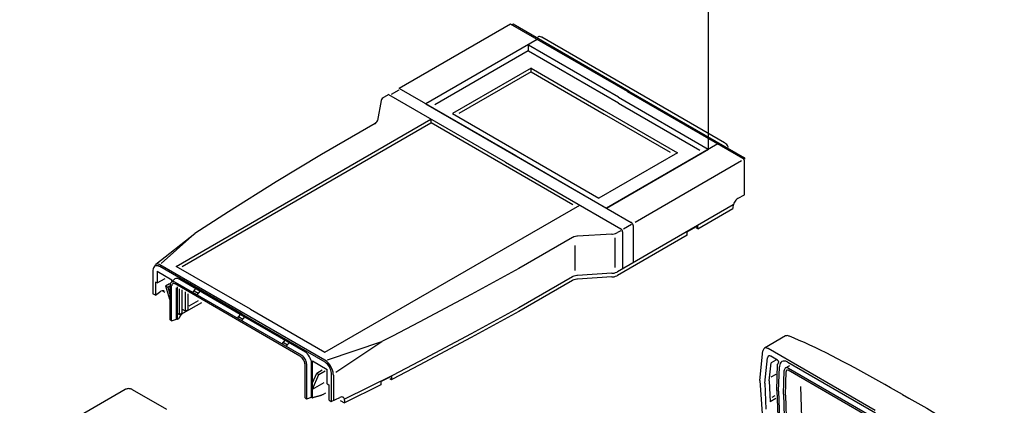
# Model space of a CAD drawing. Extents: x 1 to 840, y 1 to 593.
# Drawn here: x 308 to 476, y 429 to 495 of the extents above; entities that cross this region are included whole.
import ezdxf

# ---------------------------------------------------------------- set-up
doc = ezdxf.new("R2010")
doc.units = 0
doc.header["$LTSCALE"] = 0.4
doc.header["$MEASUREMENT"] = 0
doc.linetypes.add('STRICHPUNKTIERT', pattern=[13, 8, 2, 1, 2])
doc.layers.get('0').update_dxf_attribs({"linetype": 'CONTINUOUS'})

msp = doc.modelspace()

# ---------------------------------------------------------------- linework, layer by layer
at = {"color": 5, "linetype": 'STRICHPUNKTIERT'}
msp.add_line((425.2315215, 473.1886864), (425.2315215, 505.6691854), dxfattribs=at)
at = {"color": 5}
for p, q in [((391.5095755, 494.3134574), (372.5274885, 483.3541064)), ((411.4241485, 482.8157304), (391.5095755, 494.3134574)), ((391.9595565, 494.3134574), (391.7345815, 494.1835134)), ((411.6902015, 482.9219474), (391.9595565, 494.3134574)), ((396.2074355, 492.1425284), (396.1595235, 492.1102714)), ((427.9819945, 474.0973774), (396.8344505, 492.0803944)), ((396.0348895, 491.7009544), (377.0528035, 480.7416034)), ((409.8802495, 481.8769794), (394.5426255, 490.7321734)), ((394.5426255, 489.6871604), (394.5426255, 490.7321734)), ((394.4961855, 489.7675584), (378.5974505, 480.5884664)), ((409.8802495, 480.8319664), (394.5426255, 489.6871604)), ((394.9905165, 486.8379164), (381.5969085, 479.1049004)), ((394.9905165, 486.8379164), (407.4795075, 479.6274214)), ((394.9905165, 486.2109184), (394.9905165, 486.8379164)), ((394.9905165, 486.2109184), (382.7022175, 479.1162984)), ((394.9905165, 486.2109184), (407.4795075, 479.0004234)), ((392.4334795, 471.8613854), (372.5221865, 483.3571734)), ((370.7507635, 482.3282584), (369.8668365, 481.8179124)), ((390.6235585, 470.8163864), (370.7783355, 482.2740134)), ((371.1871185, 482.3620414), (372.5261305, 483.1350974)), ((409.8802495, 481.8770404), (425.2099915, 473.0263634)), ((411.4241485, 482.8157914), (431.0688325, 471.4739494)), ((411.6902015, 482.9220384), (431.3644865, 471.5630604)), ((369.4223335, 481.2795674), (368.8089295, 477.8935504)), ((377.0528035, 480.7416034), (407.8571785, 462.9567064)), ((409.8802495, 480.8320274), (423.7468875, 472.8261374)), ((381.5969085, 479.1049004), (406.5748215, 464.6839104)), ((407.4795075, 479.6274214), (419.9683535, 472.4169274)), ((407.4795075, 479.0004234), (418.7210085, 472.5100814)), ((334.5303155, 453.0470844), (377.9267275, 478.1020464)), ((335.5355155, 453.0004534), (377.9267275, 477.4750174)), ((368.4030765, 477.3783074), (359.2676475, 472.1039384)), ((377.9461825, 477.5086474), (377.9461825, 478.1020464)), ((402.1116335, 463.5567734), (377.9461825, 477.5086474)), ((426.8391425, 473.9157974), (407.8569495, 462.9564474)), ((359.2676475, 472.1039384), (351.5654455, 467.4215044)), ((392.4334795, 471.8613854), (412.0877995, 460.5139424)), ((419.9683535, 472.4169274), (406.5748215, 464.6839104)), ((407.8571785, 462.9566764), (425.2321325, 472.9881244)), ((390.6235585, 470.8163864), (410.3010715, 459.4555464)), ((430.8858645, 471.0073504), (412.7480475, 460.5468254)), ((431.3644865, 471.5630604), (431.1393435, 471.4331774)), ((431.3644865, 471.5630604), (431.3644865, 471.2838094)), ((431.3644865, 465.2595934), (431.3644865, 470.9619704)), ((351.5654455, 467.4215044), (343.4021685, 462.3187064)), ((430.2906955, 464.6438404), (431.3572085, 465.2595934)), ((359.8505785, 438.4057424), (403.3172535, 463.5012314)), ((429.4478455, 463.5087394), (409.7215425, 452.1198074)), ((343.4021685, 462.3187064), (339.2710845, 459.6939194)), ((429.4135595, 462.8619644), (423.3956305, 459.3875084)), ((429.4039615, 463.1080124), (429.4039615, 462.8784904)), ((410.7384955, 459.4592244), (412.1067505, 460.2492484)), ((412.3834235, 460.0020104), (412.3834235, 453.6529494)), ((421.6183165, 458.9582784), (423.4522555, 460.0170854)), ((423.4282685, 459.4283254), (423.4282685, 460.0170854)), ((331.0559965, 453.4028884), (337.7133715, 458.6367604)), ((331.9575775, 453.5516464), (337.7133715, 458.6367604)), ((339.2710845, 459.6939194), (337.7133715, 458.6367604)), ((408.7892075, 458.5511894), (402.9243315, 458.1970174)), ((410.3010715, 459.1142234), (409.7215425, 458.8077804)), ((421.6183165, 458.3614304), (409.7215425, 451.4928084)), ((410.5967255, 458.9435844), (410.5967255, 452.6207534)), ((421.6183165, 458.3279984), (421.6183165, 458.9582784)), ((423.4282685, 459.4283254), (423.1577455, 459.5844994)), ((402.0317915, 457.9626724), (392.8964775, 452.6883964)), ((402.5189975, 452.3165694), (402.5189975, 456.5745804)), ((409.3050535, 452.8327134), (409.3050535, 457.9245254)), ((331.6942405, 453.3342094), (331.6829875, 453.3408004)), ((359.8216475, 437.0945694), (331.6941605, 453.3340414)), ((330.5486105, 452.4733084), (330.5486105, 448.3951064)), ((331.2480055, 452.2196304), (333.7644845, 450.7667344)), ((331.2725645, 452.2196304), (331.2725645, 450.2199514)), ((345.7353895, 444.9003554), (331.7111625, 452.9972184)), ((347.1833275, 445.7363544), (334.5279235, 453.0429344)), ((392.8964775, 452.6883654), (384.7861405, 448.2415574)), ((408.7894065, 451.8631394), (402.9245605, 451.5089834)), ((331.2661865, 450.2199514), (330.9920545, 450.3781844)), ((330.9920545, 450.3781844), (330.9920545, 448.1416274)), ((331.2661865, 450.2199514), (332.6228945, 451.0032004)), ((332.6989825, 449.7111464), (333.3815765, 450.1052664)), ((333.4785275, 443.9196584), (333.4785275, 449.8077504)), ((333.6475755, 450.3115344), (334.1539045, 450.8247484)), ((333.7847365, 450.5332904), (333.7847365, 450.7667344)), ((355.6059035, 437.7595174), (334.3267215, 450.0450394)), ((355.8630605, 437.9079394), (334.3652535, 450.3197134)), ((345.8297275, 444.6469684), (335.1107295, 450.8356284)), ((402.0317915, 451.2746994), (392.8964775, 446.0003924)), ((402.0317915, 450.6477004), (392.8964775, 445.3733784)), ((408.7894065, 451.2361404), (402.9245605, 450.8820144)), ((330.9909365, 448.1396904), (330.5486105, 448.3950764)), ((330.9920545, 448.1416274), (331.6413505, 448.6285964)), ((332.6013685, 448.6057544), (332.2317085, 448.8191634)), ((332.6989825, 449.7111464), (333.0609435, 449.5021474)), ((332.6989825, 449.7111464), (333.3626025, 447.4313004)), ((333.0609435, 449.5021474), (333.3120845, 449.6471364)), ((333.0609435, 449.5021474), (333.4021495, 448.3300434)), ((333.7355955, 443.7712204), (333.7355955, 449.7037314)), ((334.5551185, 444.0773884), (334.5551185, 449.3812214)), ((334.7158475, 443.9845994), (334.7158475, 449.5655474)), ((335.0632705, 444.8375814), (335.0632705, 449.2337754)), ((335.5242545, 445.0864214), (335.5242545, 449.0310324)), ((336.1141055, 445.4182394), (336.1141055, 448.6992454)), ((336.5638395, 445.6512104), (336.5638395, 448.3423574)), ((337.3612675, 448.6222184), (337.8763655, 449.2588764)), ((337.5630075, 448.8810074), (338.2788545, 448.4677234)), ((338.0852205, 448.2042504), (338.6003615, 448.8408464)), ((384.7861405, 448.2415574), (375.9479295, 443.5284684)), ((335.7603455, 445.1072044), (338.8881305, 446.9130664)), ((336.7392085, 446.3462334), (338.3016585, 447.2483024)), ((335.0853775, 444.8162184), (334.7157905, 445.0295974)), ((335.5192795, 445.0667684), (335.0853775, 444.8162184)), ((336.1138885, 445.3914144), (335.5997055, 445.6883194)), ((336.5638395, 445.6512104), (336.1138885, 445.3914144)), ((344.9531785, 444.2289384), (345.4682615, 444.8655964)), ((345.7353895, 444.9003864), (359.8175285, 436.7700614)), ((347.1833275, 445.7363544), (359.8580325, 438.4186514)), ((392.8965385, 446.0003624), (384.7861405, 441.5535544)), ((392.8964775, 445.3733474), (384.7861405, 440.9265554)), ((333.7355955, 443.7712204), (333.4785275, 443.9196584)), ((333.7235645, 443.7642624), (334.5551185, 444.0773884)), ((334.7158475, 443.9845994), (334.5551185, 444.0773884)), ((345.1549225, 444.4877124), (345.8707815, 444.0744434)), ((345.6771165, 443.8109544), (346.1922685, 444.4475664)), ((356.5488055, 438.4582784), (345.8297275, 444.6469684)), ((375.9479295, 443.5284684), (371.4015655, 441.1433524)), ((384.7861405, 441.5535544), (375.9479295, 436.8404654)), ((352.5584105, 439.8481404), (353.0735405, 440.4847374)), ((352.7601705, 440.1068684), (353.4759985, 439.6936144)), ((353.2823945, 439.4301104), (353.7974935, 440.0667684)), ((360.3254095, 437.1465874), (369.5705725, 440.2439994)), ((361.7263115, 435.0452684), (369.5705725, 440.2439994)), ((371.4015655, 441.1433524), (369.5705725, 440.2439994)), ((384.7861405, 440.9265554), (375.9479295, 436.2134514)), ((438.3908545, 441.1918754), (434.7709505, 439.1018944)), ((433.9639135, 433.6288414), (434.5123755, 438.6360274)), ((453.6664125, 428.4984394), (435.4105375, 439.0384934)), ((356.7498015, 430.4839744), (356.7498015, 436.3721274)), ((357.5853735, 430.7437094), (357.5853735, 436.4945334)), ((357.7310565, 430.6596634), (357.7310565, 436.9296684)), ((357.7310565, 436.9296684), (360.2270355, 435.4885824)), ((375.9479295, 436.8404654), (371.4015655, 434.4553334)), ((434.8412935, 433.1222184), (435.3117985, 437.4916644)), ((435.5693665, 433.5306814), (435.9003905, 436.6050524)), ((437.0030525, 437.0690264), (435.8507545, 437.7342484)), ((436.7357485, 437.0873524), (435.9003905, 436.6050524)), ((436.8992925, 431.8971974), (437.0268865, 436.3597984)), ((438.7801365, 436.7154194), (453.7221075, 428.0885884)), ((356.4926155, 430.6324424), (356.4926155, 436.2236894)), ((357.7310565, 433.1792404), (358.4550635, 434.8512534)), ((358.4550635, 434.8512534), (359.4186935, 435.4075734)), ((358.4550635, 434.8512534), (358.8170855, 434.6422844)), ((358.8170855, 434.6422844), (359.8974005, 435.2659714)), ((360.2412415, 433.0452994), (360.2412415, 435.4885824)), ((360.9651945, 430.0408584), (360.9651945, 434.7423054)), ((375.9479295, 436.2134514), (371.4015655, 433.8283344)), ((437.1865235, 431.7682754), (437.3341375, 435.9460714)), ((438.0319975, 431.2985794), (438.1611635, 435.3098714)), ((438.3430485, 431.0797844), (438.4794925, 435.1538344)), ((438.3725745, 435.7480734), (439.0940555, 436.1646384)), ((453.7142185, 426.7599594), (438.8409885, 435.3469504)), ((438.8842165, 435.6973984), (453.7221075, 427.1307024)), ((357.7310565, 432.1342574), (358.8170855, 434.6422844)), ((357.7310565, 432.1342574), (359.7100295, 433.2768204)), ((360.2333835, 433.0452994), (360.5524985, 432.8610644)), ((361.2994995, 434.5349534), (361.2994995, 430.2067214)), ((371.4015655, 434.4553334), (363.1876685, 430.4209094)), ((369.3943865, 433.4600334), (371.2227485, 434.3391374)), ((369.3943865, 433.4600334), (369.3943865, 432.8517564)), ((371.2227485, 433.7308614), (370.9384235, 433.8949844)), ((371.2227485, 434.3391374), (371.2227485, 433.7308614)), ((371.4015655, 433.8283344), (371.2227485, 433.7405204)), ((433.9640655, 433.6287344), (434.7109225, 423.2396354)), ((434.8214875, 433.1296044), (435.0299995, 428.6986654)), ((435.5693665, 433.5306814), (435.7369845, 429.9677084)), ((436.6914525, 434.6267354), (435.8915715, 434.1649284)), ((325.8235325, 432.0707354), (307.8336015, 421.6842914)), ((327.0057835, 432.0707354), (332.8581625, 428.6918904)), ((359.6332325, 431.2940024), (359.9884035, 431.4991104)), ((360.5524985, 432.8610644), (360.5524985, 430.2619734)), ((369.3907625, 432.8407094), (363.1876685, 429.7939104)), ((436.8954625, 431.9138144), (437.0390015, 427.5387074)), ((437.1866005, 431.7681844), (437.4818575, 422.8513294)), ((440.9499055, 432.5844534), (441.2144165, 423.7926894)), ((356.4926155, 430.6324424), (356.7498015, 430.4839744)), ((356.7498015, 430.4839744), (357.5853735, 430.7438004)), ((357.5853735, 430.7438004), (357.7310565, 430.6596634)), ((360.5565565, 430.2690234), (360.9518585, 430.0407974)), ((360.9518585, 430.0407974), (362.4285205, 430.7243914)), ((362.4636615, 430.2118794), (363.1876685, 429.7939104)), ((363.2278215, 429.8409994), (363.2278215, 430.1669724)), ((436.7094275, 430.5291404), (435.7369845, 429.9677084)), ((436.5561525, 430.9987444), (436.0228425, 430.6908524)), ((438.0320895, 431.2984574), (438.3060005, 422.4956014)), ((438.3432615, 431.0796614), (438.6078035, 422.2878684))]:
    msp.add_line(p, q, dxfattribs=at)
for points in [[(396.8344345, 492.0804244), (396.7571875, 492.1211044), (396.6049505, 492.1780044), (396.4596785, 492.2008474), (396.3258135, 492.1888534), (396.2074355, 492.1425284), (396.2074355, 492.1425284)], [(369.8668445, 481.8179584), (369.7757115, 481.7605094), (369.6211095, 481.6330524), (369.5071645, 481.4920154), (369.4374315, 481.3417014), (369.4223255, 481.2796284)], [(368.4029165, 477.3781394), (368.4554755, 477.4124864), (368.6100925, 477.5399434), (368.7240455, 477.6809494), (368.7937935, 477.8312644), (368.8089145, 477.8933824)], [(428.6776735, 473.3066214), (428.6089785, 473.4354354), (428.4906005, 473.6184654), (428.3567355, 473.7850144), (428.2114565, 473.9299124), (428.0592345, 474.0487934), (427.9819795, 474.0973164)], [(431.3643805, 470.9619864), (431.3632515, 470.9923814), (431.3543095, 471.0561324), (431.3366855, 471.1222184), (431.3109135, 471.1886094), (431.2778175, 471.2532914), (431.2383575, 471.3142814), (431.1937415, 471.3698074), (431.1453245, 471.4181014), (431.0945745, 471.4577294), (431.0688325, 471.4738884)], [(430.2907105, 464.6438704), (430.2134555, 464.5953634), (430.0612185, 464.4764824), (429.9159395, 464.3315694), (429.7820745, 464.1650194), (429.6636965, 463.9819904), (429.5643775, 463.7879594), (429.4870605, 463.5887404), (429.4342045, 463.3904834), (429.4073645, 463.1991994), (429.4039615, 463.1080434)], [(412.3833775, 460.0019944), (412.3822325, 460.0323754), (412.3732915, 460.0961414), (412.3556675, 460.1622274), (412.3299105, 460.2286184), (412.2967985, 460.2933004), (412.2573395, 460.3543044), (412.2127235, 460.4098314), (412.1642915, 460.4581254), (412.1135405, 460.4977524), (412.0877995, 460.5139274)], [(402.9245155, 458.1969714), (402.8168265, 458.1882434), (402.5564805, 458.1479904), (402.3122105, 458.0822104), (402.0914465, 457.9929464), (402.0319905, 457.9626424)], [(408.7889485, 458.5512044), (408.8967445, 458.5599474), (409.1570895, 458.6002304), (409.4013445, 458.6660414), (409.6221015, 458.7553214), (409.7213825, 458.8078264)], [(410.5966645, 458.9435684), (410.5955355, 458.9739494), (410.5865865, 459.0377154), (410.5689625, 459.1038164), (410.5431905, 459.1702224), (410.5100865, 459.2349044), (410.4706195, 459.2959094), (410.4259955, 459.3514364), (410.3775635, 459.3997454), (410.3268205, 459.4393724), (410.3010635, 459.4555464)], [(331.0559775, 453.4028884), (330.9566575, 453.3235434), (330.8793495, 453.2136034), (330.8401985, 453.1217604)], [(331.7110865, 452.9971274), (331.6278495, 453.0401564), (331.4248665, 453.1160234), (331.2311635, 453.1464804), (331.0526735, 453.1305044), (330.8948365, 453.0687214), (330.8948365, 453.0687214)], [(331.6829875, 453.3408004), (331.6057395, 453.3814654), (331.4534995, 453.4383804), (331.3082205, 453.4612234), (331.1743545, 453.4492294), (331.0559775, 453.4028884), (331.0559775, 453.4028884)], [(330.8948365, 453.0687214), (330.7624175, 452.9629164), (330.6593365, 452.8163254), (330.5888635, 452.6333424), (330.5530855, 452.4196274), (330.5487365, 452.3267014)], [(402.9245155, 451.5089684), (402.8168265, 451.5002394), (402.5564805, 451.4599874), (402.3122105, 451.3942064), (402.0914465, 451.3049424), (402.0319905, 451.2746384)], [(408.7889485, 451.8632004), (408.8967445, 451.8719444), (409.1570895, 451.9122274), (409.4013445, 451.9780384), (409.6221015, 452.0673174), (409.7213825, 452.1198234)], [(408.7889485, 451.2362014), (408.8967445, 451.2449454), (409.1570895, 451.2852284), (409.4013445, 451.3510394), (409.6221015, 451.4403184), (409.7213825, 451.4928244)], [(333.7382395, 450.3818164), (333.6389205, 450.3024554), (333.5616155, 450.1925154), (333.5087585, 450.0552784), (333.4819265, 449.8949844), (333.4785315, 449.8077504)], [(333.9087035, 450.0864824), (333.8424915, 450.0335804), (333.7909515, 449.9602774), (333.7557105, 449.8687854), (333.7378235, 449.7619284), (333.7355615, 449.7037614)], [(334.3652425, 450.3197134), (334.2879945, 450.3603934), (334.1357575, 450.4172934), (333.9904785, 450.4401354), (333.8566135, 450.4281424), (333.7382395, 450.3818164), (333.7382395, 450.3818164)], [(334.3267135, 450.0450704), (334.2752155, 450.0722004), (334.1737215, 450.1101334), (334.0768665, 450.1253624), (333.9876215, 450.1173664), (333.9087035, 450.0864824), (333.9087035, 450.0864824)], [(335.1107105, 450.8356434), (335.0077175, 450.8898884), (334.8047335, 450.9657554), (334.6110305, 450.9962114), (334.4325445, 450.9802354), (334.2747085, 450.9184524), (334.1536525, 450.8245354)], [(402.9245155, 450.8819994), (402.8168265, 450.8732714), (402.5564805, 450.8330184), (402.3122105, 450.7672384), (402.0914465, 450.6779744), (402.0319905, 450.6476704)], [(332.4841735, 448.8914444), (332.3158685, 448.9051314), (332.1221655, 448.8746754), (331.9191825, 448.7988084), (331.7131885, 448.6798814), (331.6415145, 448.6287344)], [(334.7158475, 443.9845994), (334.7990995, 444.0491294), (334.8713455, 444.1119804), (334.9338765, 444.1732894), (334.9879835, 444.2331804), (335.0349585, 444.2917894), (335.0760845, 444.3492544), (335.1126555, 444.4057114), (335.1459655, 444.4612694), (335.1772955, 444.5160784), (335.2079395, 444.5702774), (335.2391855, 444.6239884), (335.2723235, 444.6773334), (335.3086475, 444.7304644), (335.3494415, 444.7834884), (335.3960005, 444.8365744), (335.4496085, 444.8898274), (335.5115545, 444.9433854), (335.5831335, 444.9973864), (335.6656345, 445.0519524), (335.7603455, 445.1072194)], [(439.0303655, 441.1285054), (438.9515995, 441.1699634), (438.7963255, 441.2280074), (438.6481475, 441.2513084), (438.5115965, 441.2390854), (438.3908545, 441.1918144), (438.3908545, 441.1918144)], [(458.3031775, 431.2153434), (457.2966315, 431.7891194), (456.2851265, 432.3634604), (455.2702335, 432.9369004), (454.2535405, 433.5079604), (453.2366185, 434.0751914), (452.2210545, 434.6371264), (451.2084205, 435.1923024), (450.2003175, 435.7392534), (449.1983035, 436.2765154), (448.2039645, 436.8026234), (447.2188875, 437.3161274), (446.2446595, 437.8155474), (445.2828375, 438.2994194), (444.3350065, 438.7663074), (443.4027565, 439.2147024), (442.4876555, 439.6431844), (441.5913085, 440.0502734), (440.7152715, 440.4344894), (439.8611305, 440.7943834), (439.0304725, 441.1285054)], [(357.5853505, 436.4945784), (357.5808185, 436.6161154), (357.5450365, 436.8711504), (357.4745635, 437.1354934), (357.3714835, 437.4011034), (357.2390595, 437.6598014), (357.0812225, 437.9038194), (356.9027405, 438.1258804), (356.7090455, 438.3190874), (356.5060655, 438.4775954), (356.4327095, 438.5247454)], [(435.4105075, 439.0385094), (435.3317415, 439.0799824), (435.1764525, 439.1380264), (435.0282745, 439.1613274), (434.8917235, 439.1491044), (434.7709815, 439.1018334), (434.6696785, 439.0208854), (434.5908205, 438.9087484), (434.5369115, 438.7687794), (434.5124055, 438.6359364)], [(356.4926075, 436.2236894), (356.4892125, 436.3148454), (356.4623795, 436.5061294), (356.4095155, 436.7043874), (356.3322075, 436.9035904), (356.2328875, 437.0976214), (356.1145095, 437.2806504), (355.9806445, 437.4472004), (355.8353735, 437.5920974), (355.6831365, 437.7109794), (355.6058885, 437.7595024)], [(356.7497635, 436.3721274), (356.7463685, 436.4632834), (356.7195365, 436.6545674), (356.6666725, 436.8528244), (356.5893635, 437.0520284), (356.4900435, 437.2460594), (356.3716665, 437.4290884), (356.2378005, 437.5956374), (356.0925295, 437.7405354), (355.9402925, 437.8594164), (355.8630455, 437.9079394)], [(360.9652405, 434.7423664), (360.9607085, 434.8639024), (360.9249275, 435.1189384), (360.8544465, 435.3832964), (360.7513655, 435.6489064), (360.6189425, 435.9076194), (360.4610975, 436.1516524), (360.2826085, 436.3737144), (360.0889055, 436.5669364), (359.8859255, 436.7254294), (359.8173145, 436.7696944)], [(361.2995225, 434.5349234), (361.2938615, 434.6868544), (361.2491305, 435.0056564), (361.1610335, 435.3361014), (361.0321815, 435.6681174), (360.8666465, 435.9914964), (360.6693425, 436.2965354), (360.4462355, 436.5741384), (360.2041015, 436.8156394), (359.9503715, 437.0137744), (359.8216255, 437.0946304)], [(435.8507695, 437.7342644), (435.8034675, 437.7591814), (435.7102965, 437.7940024), (435.6213835, 437.8079794), (435.5394595, 437.8006554), (435.4670105, 437.7722884), (435.4062355, 437.7237354), (435.3589175, 437.6564444), (435.3265685, 437.5724594), (435.3117525, 437.4917104)], [(437.0030525, 437.0667374), (437.0466925, 437.0179094), (437.0823215, 436.9714774), (437.1105345, 436.9272874), (437.1318975, 436.8851584), (437.1470335, 436.8449514), (437.1565095, 436.8064684), (437.1609195, 436.7695884), (437.1608735, 436.7341114), (437.1569525, 436.6999014), (437.1497345, 436.6667744), (437.1398165, 436.6345934), (437.1278075, 436.6031604), (437.1142735, 436.5723374), (437.0998235, 436.5419574), (437.0850375, 436.5118674), (437.0705115, 436.4818684), (437.0568395, 436.4518394), (437.0446165, 436.4215964), (437.0344085, 436.3909714), (437.0268405, 436.3598134)], [(438.7801215, 436.7154044), (438.6540535, 436.7817794), (438.4056095, 436.8746444), (438.1685185, 436.9119224), (437.9500585, 436.8923754), (437.7568665, 436.8167534), (437.5947875, 436.6872514), (437.4686285, 436.5078234), (437.3823705, 436.2838704), (437.3385775, 436.0222734), (437.3341985, 435.9460864)], [(438.8842015, 435.6974294), (438.8211675, 435.7306174), (438.6969455, 435.7770494), (438.5783995, 435.7956954), (438.4691625, 435.7859154), (438.3725585, 435.7481034), (438.2915195, 435.6833454), (438.2284395, 435.5936394), (438.1853035, 435.4816544), (438.1634065, 435.3508564), (438.1611175, 435.3098864)], [(438.8409575, 435.3469654), (438.8094485, 435.3635514), (438.7473455, 435.3867754), (438.6880645, 435.3960984), (438.6334535, 435.3912004), (438.5851595, 435.3722954), (438.5446475, 435.3399314), (438.5131075, 435.2950704), (438.4915465, 435.2390854), (438.4805915, 435.1736864), (438.4794775, 435.1537584)], [(327.0057905, 432.0707964), (326.9520345, 432.0992234), (326.8326535, 432.1474874), (326.7005655, 432.1830554), (326.5597845, 432.2048294), (326.4146575, 432.2121694), (326.2695315, 432.2048294), (326.1287505, 432.1830554), (325.9966625, 432.1474874), (325.8772815, 432.0992234), (325.8235245, 432.0707964)], [(357.7310565, 430.6596634), (357.8425065, 430.7079574), (357.9504855, 430.7503164), (358.0552825, 430.7874404), (358.1571885, 430.8200484), (358.2565005, 430.8487964), (358.3535085, 430.8744164), (358.4485015, 430.8975944), (358.5417785, 430.9190324), (358.6336215, 430.9394034), (358.7243345, 430.9594534), (358.8142015, 430.9798234), (358.9035115, 431.0012624), (358.9925695, 431.0244254), (359.0816575, 431.0500444), (359.1710665, 431.0787924), (359.2611015, 431.1113854), (359.3520355, 431.1484944), (359.4441755, 431.1908524), (359.5378035, 431.2391314), (359.6332245, 431.2940324)], [(362.9681095, 430.7410544), (362.8497315, 430.7873954), (362.7158665, 430.7993884), (362.5705795, 430.7765464), (362.4285895, 430.7244674)], [(363.2278215, 430.1669884), (363.2244265, 430.2542224), (363.1975935, 430.4145314), (363.1447375, 430.5517684), (363.0674285, 430.6617084), (362.9681095, 430.7410544), (362.9681095, 430.7410544)], [(458.3031775, 431.2153434), (459.3835295, 430.6119194), (460.4302675, 430.0214344), (461.4452675, 429.4424544), (462.4304205, 428.8735614), (463.3875735, 428.3133354), (464.3186035, 427.7603264), (465.2254185, 427.2131304), (466.1098635, 426.6703144), (466.9738165, 426.1304434), (467.8191685, 425.5921134), (468.6477965, 425.0538894), (469.4615485, 424.5143394), (470.2623295, 423.9720414), (471.0520025, 423.4255634), (471.8324435, 422.8735004), (472.6055305, 422.3144184), (473.3731235, 421.7468674), (474.1371315, 421.1694594), (474.8993995, 420.5807454), (475.6618195, 419.9793044)]]:
    msp.add_lwpolyline(points, dxfattribs=at)

doc.saveas('drawing.dxf')
